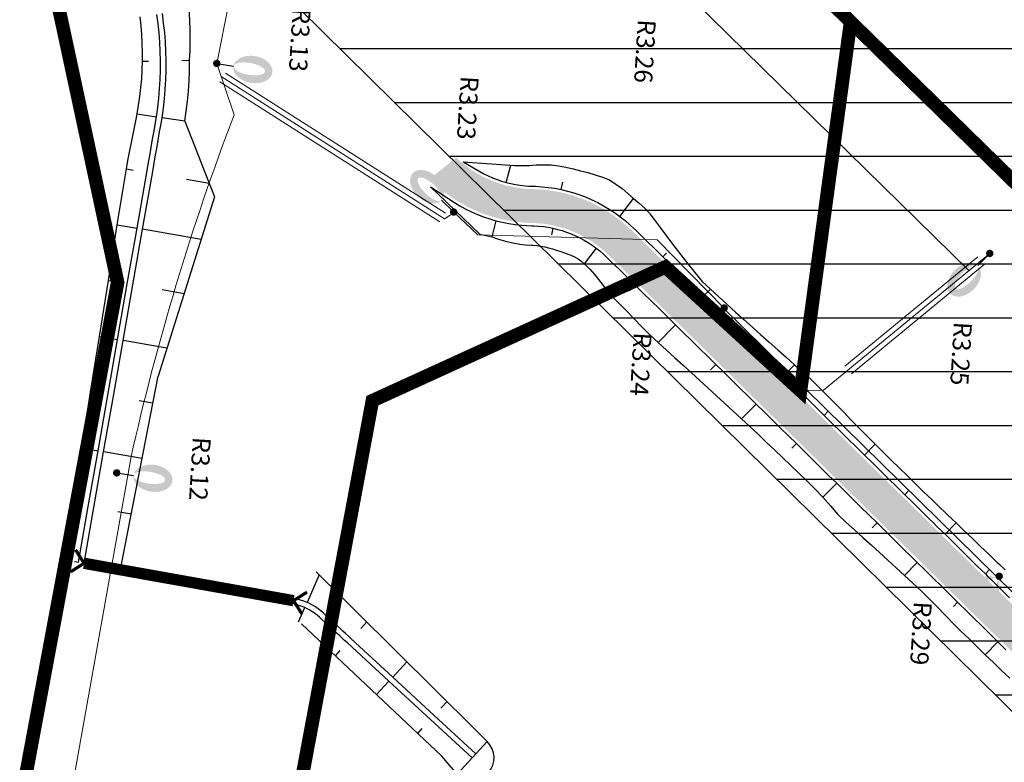
# Model space of a CAD drawing. Units: metres. Extents: x 548234 to 555000, y 6584162 to 6590000.
# Drawn here: x 551953 to 552040, y 6585798 to 6585864 of the extents above; entities that cross this region are included whole.
import ezdxf
from ezdxf.enums import TextEntityAlignment as Align

# ---------------------------------------------------------------- set-up
doc = ezdxf.new("R2010")
doc.units = ezdxf.units.M
doc.linetypes.add('TRUUP', pattern=[3.5, 2.5, -1])
doc.layers.add('-AK_KANAL_PERSP', color=7, linetype='Kanal3', true_color=0x8ebd00)
for name, color, linetype in [('K-kergliiklus-plan', 51, 'Continuous'), ('k-kinnistu piir', 27, 'Continuous'), ('K-raudteevöönd', 44, 'Continuous'), ('k-xref väo-jüri', 251, 'Continuous'), ('Krundipiirid$0$KRUNDIPIIRID', 37, 'Continuous')]:
    doc.layers.add(name, color=color, linetype=linetype)
for name, color, linetype, lineweight in [('Vao-Juri_VALGUS_1$0$VALG_KBL_TORU_B50', 8, 'Vao-Juri_VALGUS_1$0$VALG_KBL_P1', 13), ('Vao-Juri_VALGUS_1$0$VALG_KBL_TORU_B50x2', 94, 'Vao-Juri_VALGUS_1$0$VALG_KBL_P2', 13), ('Vao-Juri_VALGUS_1$0$VALG_MAST_10m_1x150', 8, 'Continuous', 30), ('Vao-Juri_VALGUS_1$0$VALG_MAST_6m_1x50', 230, 'Continuous', 30), ('Vao-Juri_VALGUS_1$0$VALG_TORU_A110', 8, 'Continuous', 13), ('Vao-Juri_VALGUS_1$0$VALG_TXT', 8, 'Continuous', 13)]:
    doc.layers.add(name, color=color, linetype=linetype, lineweight=lineweight)
doc.styles.add('Vao-Juri_VALGUS_1$0$MASTI_NR', font='arial.ttf', dxfattribs={"height": 1.6})
doc.linetypes.add('Kanal3', pattern='A,3.4,-0.4,["K3",Standard,S=0.5,R=0,X=-0.1,Y=-0.25],-1.2', length=5)
doc.linetypes.add('Vao-Juri_VALGUS_1$0$VALG_KBL_P1', pattern='A,10,-0.75,[4,dgnlstyle-asend_el.shx,S=0.010952,R=0,X=0,Y=0],-0.75', length=11.5)
doc.linetypes.add('Vao-Juri_VALGUS_1$0$VALG_KBL_P2', pattern='A,10,-1.3,[10,dgnlstyle-asend_el.shx,S=0.016667,R=0,X=0,Y=0],-1.3', length=12.6)

# ---------------------------------------------------------------- blocks, each defined once
blk = doc.blocks.new('_scheme')
at = {"layer": 'K-kergliiklus-plan', "ltscale": 0.05}
h = blk.add_hatch(color=41, dxfattribs=at)
edge = h.paths.add_edge_path()
edge.add_line((552006.95, 6585845.072), (552075.268, 6585777.937))
edge.add_arc((551969.08, 6585669.879), 151.5, -17.05476, 45.50019, ccw=False)
edge.add_line((552113.918, 6585625.446), (552109.942, 6585612.486))
edge.add_arc((552112.81, 6585611.606), 3, 162.94524, 252.94524)
edge.add_line((552111.93, 6585608.738), (552115.754, 6585607.565))
edge.add_line((552115.754, 6585607.565), (552115.559, 6585606.928))
edge.add_line((552115.559, 6585606.928), (552115.168, 6585605.653))
edge.add_line((552115.168, 6585605.653), (552111.344, 6585606.826))
edge.add_arc((552110.464, 6585603.958), 3, 72.94524, 162.94524)
edge.add_line((552107.596, 6585604.837), (552050.651, 6585419.214))
edge.add_arc((552053.997, 6585418.187), 3.5, 162.94524, 254.27721)
edge.add_line((552053.048, 6585414.818), (552056.851, 6585413.748))
edge.add_line((552056.851, 6585413.748), (552056.073, 6585410.851))
edge.add_line((552056.073, 6585410.851), (552052.236, 6585411.93))
edge.add_arc((552053.997, 6585418.187), 6.5, 162.94524, 254.27721, ccw=False)
edge.add_line((552047.783, 6585420.094), (552111.05, 6585626.326))
edge.add_arc((551969.08, 6585669.879), 148.5, 342.94524, 405.50019)
edge.add_line((552073.165, 6585775.797), (552004.847, 6585842.932))
edge.add_arc((551997.838, 6585835.799), 10, 45.50019, 88.92806)
edge.add_arc((551998.268, 6585858.795), 13, 225.66663, 268.92806, ccw=False)
edge.add_line((551989.184, 6585849.497), (551988.982, 6585849.694))
edge.add_line((551988.982, 6585849.694), (551991.344, 6585851.581))
edge.add_arc((551998.268, 6585858.795), 10, 226.17402, 268.92806)
edge.add_arc((551997.838, 6585835.799), 13, 45.50019, 88.92806, ccw=False)
at = {"layer": 'k-xref väo-jüri', "ltscale": 0.1}
h = blk.add_hatch(dxfattribs=at)
h.set_pattern_fill('AR-SAND', color=251, scale=0.2, style=0)
h.set_pattern_definition([(37.5, (0, 0), (-0.012598671622, 0.385364753803), [0, -0.304, 0, -0.34, 0, -0.325]), (7.5, (0, 0), (0.353955341054, 0.564429213046), [0, -0.164, 0, -0.274, 0, -0.105]), (327.5, (-0.246, 0), (0.62282837235, 0.001131810707), [0, -0.1, 0, -0.36, 0, -0.47]), (317.5, (-0.246, 0), (0.601225320914, 0.175535112987), [0, -0.05, 0, -0.236, 0, -0.27])])
edge = h.paths.add_edge_path()
edge.add_line((551989.754, 6585945.182), (552088.288, 6585849.453))
edge.add_arc((552097.695, 6585859.136), 13.5, 225.82741, 244.30521)
edge.add_line((552091.841, 6585846.971), (552095.255, 6585845.329))
edge.add_arc((552088.101, 6585830.46), 16.5, 45.70037, 64.30521, ccw=False)
edge.add_line((552099.625, 6585842.269), (552105.542, 6585836.495))
edge.add_line((552105.542, 6585836.495), (552103.446, 6585834.348))
edge.add_line((552103.446, 6585834.348), (552097.53, 6585840.122))
edge.add_arc((552088.101, 6585830.46), 13.5, 45.70037, 64.30521)
edge.add_line((552093.954, 6585842.625), (552090.541, 6585844.268))
edge.add_arc((552097.695, 6585859.136), 16.5, 225.82741, 244.30521, ccw=False)
edge.add_line((552086.197, 6585847.302), (551987.663, 6585943.03))
edge.add_line((551987.663, 6585943.03), (551989.754, 6585945.182))
blk = doc.blocks.new('Vao-Juri_VALGUS_1$0$V_2')
at = {"layer": 'Vao-Juri_VALGUS_1$0$VALG_MAST_10m_1x150'}
h = blk.add_hatch(color=256, dxfattribs=at)
edge = h.paths.add_edge_path()
edge.add_ellipse((0, 3.243), major_axis=(0, 1.743), ratio=0.686821, start_angle=0, end_angle=360)
edge = h.paths.add_edge_path(flags=16)
edge.add_ellipse((0, 2.914), major_axis=(0, -1.414), ratio=0.373664, start_angle=0, end_angle=360)
h = blk.add_hatch(color=256, dxfattribs=at)
edge = h.paths.add_edge_path()
edge.add_arc((0, 0), 0.33, 0, 360)
blk.add_line((0, 0), (0, 1.5), dxfattribs=at)
blk = doc.blocks.new('Vao-Juri_VALGUS_1$0$Vv')
at = {"layer": 'Vao-Juri_VALGUS_1$0$VALG_MAST_6m_1x50'}
h = blk.add_hatch(color=256, dxfattribs=at)
edge = h.paths.add_edge_path()
edge.add_ellipse((0, 2.073), major_axis=(0, 1.743), ratio=0.686821, start_angle=0, end_angle=360)
edge = h.paths.add_edge_path(flags=16)
edge.add_ellipse((0, 1.744), major_axis=(0, -1.414), ratio=0.373664, start_angle=0, end_angle=360)
h = blk.add_hatch(color=256, dxfattribs=at)
edge = h.paths.add_edge_path()
edge.add_arc((0, 0), 0.33, 0, 360)
blk = doc.blocks.new('Vao-Juri_VALGUS_1$0$V_1')
at = {"layer": 'Vao-Juri_VALGUS_1$0$VALG_MAST_10m_1x150'}
h = blk.add_hatch(color=256, dxfattribs=at)
edge = h.paths.add_edge_path()
edge.add_ellipse((0, 3.243), major_axis=(0, 1.743), ratio=0.686821, start_angle=0, end_angle=360)
edge = h.paths.add_edge_path(flags=16)
edge.add_ellipse((0, 2.914), major_axis=(0, -1.414), ratio=0.373664, start_angle=0, end_angle=360)
h = blk.add_hatch(color=256, dxfattribs=at)
edge = h.paths.add_edge_path()
edge.add_arc((0, 0), 0.33, 0, 360)
blk.add_line((0, 0), (0, 1.5), dxfattribs=at)
blk = doc.blocks.new('Vao-Juri_VALGUS_1')
at = {"layer": 'Vao-Juri_VALGUS_1$0$VALG_KBL_TORU_B50', "color": 192, "flags": 128}
for points in [[(552036.692, 6585841.581), (552010.807, 6585867.015), (552010.786, 6585868.004)], [(551971.683, 6585855.356), (551970.153, 6585859.904), (551971.26, 6585865.385)], [(551970.542, 6585858.747), (551990.309, 6585846.172), (551991.156, 6585846.725)], [(551991.112, 6585846.766), (551993.254, 6585844.757), (552009.126, 6585844.314), (552015.044, 6585838.276)], [(552038.543, 6585843.103), (552023.843, 6585831.008), (552022.401, 6585830.987)], [(552022.312, 6585831.075), (552075.816, 6585778.496), (552076.336, 6585777.983), (552077.054, 6585777.266), (552077.768, 6585776.544), (552078.477, 6585775.817), (552079.18, 6585775.085), (552079.879, 6585774.349), (552080.573, 6585773.608), (552081.262, 6585772.862), (552081.946, 6585772.112), (552082.625, 6585771.357), (552083.299, 6585770.598), (552083.968, 6585769.834), (552084.632, 6585769.066), (552085.291, 6585768.294), (552085.944, 6585767.517), (552086.593, 6585766.735), (552087.236, 6585765.95), (552087.874, 6585765.16), (552088.506, 6585764.366), (552089.133, 6585763.568), (552089.755, 6585762.765), (552090.372, 6585761.959), (552090.983, 6585761.148), (552091.589, 6585760.333), (552092.189, 6585759.515), (552092.784, 6585758.692), (552093.373, 6585757.865), (552093.957, 6585757.035), (552094.535, 6585756.2), (552095.108, 6585755.362), (552095.675, 6585754.52), (552096.237, 6585753.674), (552096.792, 6585752.824), (552097.343, 6585751.971), (552097.887, 6585751.114), (552098.426, 6585750.254), (552098.959, 6585749.39), (552099.486, 6585748.522), (552100.007, 6585747.651), (552100.523, 6585746.776), (552101.032, 6585745.898), (552101.536, 6585745.017), (552102.034, 6585744.132), (552102.526, 6585743.244), (552103.013, 6585742.353), (552103.493, 6585741.459), (552103.967, 6585740.561), (552104.435, 6585739.66), (552104.897, 6585738.756), (552105.353, 6585737.849), (552105.804, 6585736.939), (552106.248, 6585736.026), (552106.686, 6585735.11), (552107.117, 6585734.192), (552107.543, 6585733.27), (552107.963, 6585732.345), (552108.376, 6585731.418), (552108.783, 6585730.488), (552109.184, 6585729.555), (552109.579, 6585728.62), (552109.967, 6585727.682), (552110.349, 6585726.742), (552110.725, 6585725.799), (552111.095, 6585724.853), (552111.458, 6585723.905), (552111.815, 6585722.955), (552112.166, 6585722.002), (552112.51, 6585721.047), (552112.848, 6585720.09), (552113.18, 6585719.13), (552113.505, 6585718.168), (552113.824, 6585717.204), (552114.136, 6585716.238), (552114.442, 6585715.27), (552114.741, 6585714.3), (552115.034, 6585713.328), (552115.321, 6585712.354), (552115.6, 6585711.378), (552115.874, 6585710.401), (552116.141, 6585709.421), (552116.401, 6585708.44), (552116.655, 6585707.457), (552116.902, 6585706.472), (552117.143, 6585705.486), (552117.377, 6585704.498), (552117.604, 6585703.509), (552117.825, 6585702.518), (552118.04, 6585701.525), (552118.247, 6585700.532), (552118.448, 6585699.536), (552118.643, 6585698.54), (552118.83, 6585697.542), (552119.011, 6585696.543), (552119.186, 6585695.544), (552119.234, 6585695.263), (552119.354, 6585694.542), (552119.515, 6585693.54), (552119.669, 6585692.536), (552119.817, 6585691.532), (552119.958, 6585690.526), (552120.092, 6585689.52), (552120.22, 6585688.513), (552120.341, 6585687.505), (552120.455, 6585686.496), (552120.562, 6585685.487), (552120.663, 6585684.476), (552120.757, 6585683.465), (552120.844, 6585682.454), (552120.924, 6585681.442), (552120.998, 6585680.429), (552121.065, 6585679.416), (552121.125, 6585678.403), (552121.179, 6585677.389), (552121.225, 6585676.375), (552121.265, 6585675.361), (552121.299, 6585674.346), (552121.325, 6585673.331), (552121.345, 6585672.316), (552121.357, 6585671.301), (552121.364, 6585670.286), (552121.363, 6585669.27), (552121.355, 6585668.255), (552121.341, 6585667.24), (552121.32, 6585666.225), (552121.292, 6585665.21), (552121.258, 6585664.196), (552121.217, 6585663.181), (552121.169, 6585662.167), (552121.114, 6585661.153), (552121.052, 6585660.14), (552120.984, 6585659.127), (552120.909, 6585658.115), (552120.827, 6585657.103), (552120.739, 6585656.091), (552120.643, 6585655.081), (552120.541, 6585654.071), (552120.433, 6585653.061), (552120.317, 6585652.053), (552120.195, 6585651.045), (552120.066, 6585650.038), (552119.93, 6585649.032), (552119.788, 6585648.026), (552119.639, 6585647.022), (552119.483, 6585646.019), (552119.321, 6585645.017), (552119.152, 6585644.016), (552118.976, 6585643.016), (552118.794, 6585642.017), (552118.605, 6585641.02), (552118.409, 6585640.024), (552118.206, 6585639.029), (552117.997, 6585638.035), (552117.782, 6585637.043), (552117.56, 6585636.052), (552117.331, 6585635.063), (552117.095, 6585634.076), (552116.853, 6585633.09), (552116.605, 6585632.106), (552116.35, 6585631.123), (552116.088, 6585630.142), (552115.82, 6585629.163), (552115.545, 6585628.185), (552115.264, 6585627.21), (552114.976, 6585626.236), (552114.682, 6585625.266), (552114.667, 6585625.216), (552051.626, 6585419.719), (552050.219, 6585411.689), (552053.706, 6585410.473)]]:
    blk.add_lwpolyline(points, dxfattribs=at)
blk.add_lwpolyline([(551919.974, 6585605.337, 0.018974), (551928.182, 6585636.158), (551928.182, 6585636.158, 0.017526), (551934.128, 6585667.488), (551934.13, 6585667.5, -0.00103), (551939.761, 6585698.813), (551939.76, 6585698.805, -0.007942), (551945.515, 6585730.544), (551945.514, 6585730.539, 0.000702), (551951.316, 6585761.975), (551951.315, 6585761.972, -0.001065), (551956.952, 6585793.539), (551956.951, 6585793.537), (551962.542, 6585824.975), (551962.546, 6585824.997, -0.036378), (551971.683, 6585855.356)], format="xyb", dxfattribs=at)
at = {"layer": 'Vao-Juri_VALGUS_1$0$VALG_KBL_TORU_B50'}
blk.add_point((552015.044, 6585838.276), dxfattribs=at)
at = {"layer": 'Vao-Juri_VALGUS_1$0$VALG_KBL_TORU_B50x2', "flags": 128}
blk.add_lwpolyline([(552014.987, 6585838.258), (552022.312, 6585831.075)], dxfattribs=at)
at = {"layer": 'Vao-Juri_VALGUS_1$0$VALG_TORU_A110'}
for p, q in [((551970.91, 6585859.046), (551990.375, 6585846.664)), ((551970.427, 6585858.287), (551989.892, 6585845.904)), ((552037.479, 6585842.81), (552025.729, 6585833.142)), ((552038.051, 6585842.115), (552026.301, 6585832.447))]:
    blk.add_line(p, q, dxfattribs=at)
at = {"layer": 'Vao-Juri_VALGUS_1$0$VALG_MAST_10m_1x150'}
for name, p, rotation in [('Vao-Juri_VALGUS_1$0$V_1', (551970.153, 6585859.904), 260.5444706782944), ('Vao-Juri_VALGUS_1$0$V_2', (551991.112, 6585846.766), 46.33285684282475), ('Vao-Juri_VALGUS_1$0$V_2', (552038.543, 6585843.103), 135.7762240979085), ('Vao-Juri_VALGUS_1$0$V_1', (551961.3, 6585823.699), 261.506067521124)]:
    blk.add_blockref(name, p, dxfattribs=dict(at, rotation=rotation))
at = {"layer": 'Vao-Juri_VALGUS_1$0$VALG_MAST_6m_1x50'}
for p, rotation in [((552015.044, 6585838.276), 135.5001880436778), ((552039.377, 6585814.556), 135.5001881267471)]:
    blk.add_blockref('Vao-Juri_VALGUS_1$0$Vv', p, dxfattribs=dict(at, rotation=rotation))
at = {"layer": 'Vao-Juri_VALGUS_1$0$VALG_TXT', "style": 'Vao-Juri_VALGUS_1$0$MASTI_NR'}
for s, p in [('R3.13', (551977.498, 6585861.974)), ('R3.26', (552008.038, 6585860.979)), ('R3.23', (551992.368, 6585855.972)), ('R3.25', (552036.011, 6585834.233)), ('R3.24', (552007.673, 6585833.296)), ('R3.12', (551968.667, 6585824.048)), ('R3.29', (552032.46, 6585809.499))]:
    blk.add_text(s, height=1.6, rotation=266.56958, dxfattribs=at).set_placement(p, align=Align.MIDDLE_CENTER)
blk = doc.blocks.new('A$C4F303AB7')
at = {"layer": 'k-xref väo-jüri'}
for p, q in [((662.184, 1698.069), (662.716, 1698.075)), ((666.358, 1698.114), (665.665, 1698.106)), ((661.711, 1693.415), (663.42, 1693.147)), ((665.927, 1692.752), (663.914, 1693.069)), ((660.757, 1688.541), (661.359, 1688.436)), ((694.362, 1687.336), (694.768, 1688.86)), ((668.086, 1687.258), (666.086, 1687.608)), ((699.227, 1686.715), (699.368, 1687.372)), ((704.424, 1684.338), (705.616, 1685.917)), ((659.955, 1683.606), (661.7, 1683.3)), ((667.375, 1682.306), (662.192, 1683.214)), ((693.46, 1683.954), (693.082, 1682.536)), ((698.491, 1683.293), (698.368, 1682.719)), ((702.316, 1681.544), (701.266, 1680.153)), ((708.228, 1680.757), (708.554, 1681.088)), ((659.166, 1678.668), (659.723, 1678.57)), ((705.775, 1678.261), (705.269, 1677.746)), ((711.795, 1677.253), (712.431, 1677.9)), ((665.861, 1677.495), (663.924, 1677.834)), ((709.341, 1674.756), (707.81, 1673.197)), ((658.377, 1673.73), (659.975, 1673.45)), ((715.361, 1673.748), (715.622, 1674.013)), ((664.347, 1672.684), (660.467, 1673.364)), ((712.908, 1671.252), (712.442, 1670.777)), ((718.927, 1670.243), (719.884, 1671.218)), ((657.588, 1668.792), (658.096, 1668.703)), ((663.102, 1667.826), (661.889, 1668.039)), ((716.474, 1667.747), (715.186, 1666.437)), ((722.493, 1666.739), (722.828, 1667.079)), ((720.04, 1664.243), (719.635, 1663.83)), ((726.06, 1663.234), (727.006, 1664.197)), ((656.828, 1663.849), (658.249, 1663.6)), ((662.144, 1662.918), (658.742, 1663.514)), ((723.606, 1660.738), (722.39, 1659.5)), ((729.626, 1659.73), (729.941, 1660.051)), ((655.862, 1658.942), (656.597, 1658.813)), ((661.185, 1658.01), (660.012, 1658.215)), ((727.173, 1657.233), (726.754, 1656.807)), ((733.192, 1656.225), (734.175, 1657.226)), ((656.175, 1653.811), (656.524, 1653.75)), ((730.739, 1653.729), (729.615, 1652.585)), ((677.812, 1652.631), (676.743, 1650.199)), ((736.758, 1652.721), (737.102, 1653.07)), ((734.305, 1650.224), (733.933, 1649.846)), ((675.993, 1648.492), (676.542, 1649.741)), ((682.019, 1648.471), (681.49, 1647.896)), ((737.871, 1646.72), (736.752, 1645.581)), ((679.259, 1645.475), (679.688, 1645.941)), ((685.577, 1644.953), (684.327, 1643.596)), ((682.9, 1642.048), (683.988, 1643.229)), ((689.134, 1641.435), (688.592, 1640.846)), ((686.541, 1638.621), (686.94, 1639.053)), ((690.027, 1635.026), (692.668, 1637.891))]:
    blk.add_line(p, q, dxfattribs=at)
at = {"layer": 'k-xref väo-jüri', "flags": 128}
for points in [[(657.017, 1653.664), (657.879, 1658.589), (658.742, 1663.514), (659.605, 1668.439), (660.467, 1673.364), (661.33, 1678.289), (662.192, 1683.214), (663.055, 1688.139), (663.184, 1688.874), (663.313, 1689.61), (663.442, 1690.345), (663.57, 1691.081), (663.699, 1691.816), (663.828, 1692.552), (663.914, 1693.069), (664.033, 1693.901), (664.129, 1694.735), (664.201, 1695.572), (664.251, 1696.411), (664.277, 1697.251), (664.28, 1698.091), (664.259, 1698.931), (664.215, 1699.77), (664.148, 1700.608), (664.057, 1701.443), (663.944, 1702.276)], [(656.524, 1653.75), (657.387, 1658.675), (658.249, 1663.6), (659.112, 1668.525), (659.975, 1673.45), (660.837, 1678.375), (661.7, 1683.3), (662.563, 1688.225), (662.691, 1688.96), (662.82, 1689.696), (662.949, 1690.431), (663.078, 1691.167), (663.207, 1691.902), (663.335, 1692.638), (663.42, 1693.147), (663.537, 1693.965), (663.631, 1694.786), (663.703, 1695.609), (663.751, 1696.434), (663.777, 1697.26), (663.78, 1698.086), (663.759, 1698.912), (663.716, 1699.737), (663.65, 1700.561), (663.561, 1701.383), (663.449, 1702.201)], [(656.828, 1663.849), (657.588, 1668.792), (658.377, 1673.73), (659.166, 1678.668), (659.955, 1683.606), (660.757, 1688.541), (660.901, 1689.274), (661.044, 1690.007), (661.188, 1690.74), (661.332, 1691.473), (661.475, 1692.206), (661.619, 1692.938), (661.711, 1693.415), (661.844, 1694.183), (661.955, 1694.955), (662.045, 1695.73), (662.113, 1696.507), (662.159, 1697.287), (662.184, 1698.069), (662.187, 1698.852), (662.167, 1699.635), (662.126, 1700.417), (662.063, 1701.199), (661.978, 1701.98)], [(665.927, 1692.752), (666.061, 1693.639), (666.17, 1694.53), (666.254, 1695.423), (666.313, 1696.319), (666.348, 1697.216), (666.358, 1698.114), (666.398, 1699.014), (666.414, 1699.916), (666.405, 1700.821), (666.37, 1701.726), (666.31, 1702.632), (666.224, 1703.538), (666.041, 1704.428), (665.833, 1705.312), (665.6, 1706.189), (665.344, 1707.06), (665.064, 1707.922), (664.759, 1708.777)], [(665.927, 1692.752), (668.556, 1686.059), (663.567, 1670.206)], [(690.565, 1689.18), (695.128, 1688.844), (695.486, 1688.845), (695.837, 1688.838), (696.186, 1688.846), (696.456, 1688.854), (696.725, 1688.871), (697.014, 1688.892), (697.676, 1688.908), (698.34, 1688.895), (698.997, 1688.804), (699.65, 1688.685), (700.299, 1688.547), (700.943, 1688.381), (701.588, 1688.211), (702.227, 1688.013), (702.87, 1687.81), (703.505, 1687.578), (704.069, 1687.205), (704.613, 1686.808), (705.126, 1686.373), (705.616, 1685.917), (706.138, 1685.51), (706.642, 1685.08), (707.035, 1684.63), (707.076, 1684.578), (707.377, 1684.171), (707.983, 1683.361), (708.59, 1682.552), (709.205, 1681.751), (709.823, 1680.953), (710.443, 1680.157), (711.068, 1679.367), (711.701, 1678.584), (712.431, 1677.9), (713.171, 1677.226), (713.912, 1676.554), (714.654, 1675.882), (715.398, 1675.213), (716.143, 1674.544), (716.889, 1673.876), (717.636, 1673.209), (718.384, 1672.545), (719.134, 1671.88), (719.884, 1671.218), (720.635, 1670.555), (721.388, 1669.895), (722.092, 1669.184), (722.794, 1668.471), (723.497, 1667.76), (724.212, 1667.061), (724.889, 1666.323), (725.59, 1665.61), (726.297, 1664.903), (727.006, 1664.197), (727.716, 1663.493), (728.427, 1662.79), (729.141, 1662.09), (729.856, 1661.39), (730.572, 1660.693), (731.29, 1659.996), (732.009, 1659.302), (732.73, 1658.609), (733.127, 1658.228), (733.453, 1657.917), (734.175, 1657.226), (734.898, 1656.534), (735.62, 1655.843), (736.343, 1655.151), (737.066, 1654.46), (737.788, 1653.769), (737.961, 1653.602), (738.51, 1653.077)], [(690.566, 1689.179), (692.017, 1688.303), (692.389, 1688.1), (692.769, 1687.913), (693.158, 1687.743), (693.553, 1687.59), (693.955, 1687.454), (694.362, 1687.336), (694.774, 1687.236), (695.189, 1687.153), (695.608, 1687.089), (696.03, 1687.043), (696.36, 1687.02), (696.69, 1687.009), (696.943, 1687.001), (697.518, 1686.967), (698.091, 1686.908), (698.661, 1686.824), (699.227, 1686.715), (699.787, 1686.582), (700.341, 1686.425), (700.888, 1686.243), (701.426, 1686.038), (701.955, 1685.81), (702.474, 1685.559), (702.981, 1685.286), (703.475, 1684.991), (703.957, 1684.675), (704.424, 1684.338), (704.876, 1683.981), (705.313, 1683.605), (705.691, 1683.25), (705.732, 1683.21), (706.089, 1682.86), (706.802, 1682.159), (707.515, 1681.458), (708.228, 1680.757), (708.942, 1680.056), (709.655, 1679.355), (710.368, 1678.654), (711.081, 1677.953), (711.795, 1677.253), (712.508, 1676.552), (713.221, 1675.851), (713.934, 1675.15), (714.648, 1674.449), (715.361, 1673.748), (716.074, 1673.047), (716.787, 1672.346), (717.501, 1671.645), (718.214, 1670.944), (718.927, 1670.243), (719.64, 1669.543), (720.354, 1668.842), (721.067, 1668.141), (721.78, 1667.44), (722.493, 1666.739), (723.207, 1666.038), (723.92, 1665.337), (724.633, 1664.636), (725.346, 1663.935), (726.06, 1663.234), (726.773, 1662.533), (727.486, 1661.833), (728.199, 1661.132), (728.913, 1660.431), (729.626, 1659.73), (730.339, 1659.029), (731.052, 1658.328), (731.766, 1657.627), (732.158, 1657.242), (732.479, 1656.926), (733.192, 1656.225), (733.905, 1655.524), (734.619, 1654.823), (735.332, 1654.123), (736.045, 1653.422), (736.758, 1652.721), (736.93, 1652.553), (737.472, 1652.02), (738.185, 1651.319), (738.898, 1650.618)], [(687.675, 1686.965), (689.78, 1685.566), (690.273, 1685.268), (690.779, 1684.992), (691.296, 1684.738), (691.824, 1684.507), (692.361, 1684.299), (692.907, 1684.115), (693.46, 1683.954), (694.02, 1683.818), (694.585, 1683.706), (695.154, 1683.619), (695.727, 1683.557), (696.175, 1683.525), (696.624, 1683.509), (696.811, 1683.504), (697.234, 1683.479), (697.656, 1683.435), (698.075, 1683.373), (698.491, 1683.293), (698.904, 1683.195), (699.312, 1683.08), (699.714, 1682.946), (700.11, 1682.795), (700.499, 1682.627), (700.881, 1682.443), (701.254, 1682.242), (701.618, 1682.025), (701.972, 1681.792), (702.316, 1681.544), (702.649, 1681.281), (702.97, 1681.005), (703.248, 1680.744), (703.279, 1680.714), (703.635, 1680.363), (704.349, 1679.662), (705.062, 1678.962), (705.775, 1678.261), (706.488, 1677.56), (707.202, 1676.859), (707.915, 1676.158), (708.628, 1675.457), (709.341, 1674.756), (710.055, 1674.055), (710.768, 1673.354), (711.481, 1672.653), (712.194, 1671.952), (712.908, 1671.252), (713.621, 1670.551), (714.334, 1669.85), (715.047, 1669.149), (715.761, 1668.448), (716.474, 1667.747), (717.187, 1667.046), (717.9, 1666.345), (718.614, 1665.644), (719.327, 1664.943), (720.04, 1664.243), (720.753, 1663.542), (721.467, 1662.841), (722.18, 1662.14), (722.893, 1661.439), (723.606, 1660.738), (724.32, 1660.037), (725.033, 1659.336), (725.746, 1658.635), (726.459, 1657.934), (727.173, 1657.233), (727.886, 1656.533), (728.599, 1655.832), (729.312, 1655.131), (729.705, 1654.745), (730.026, 1654.43), (730.739, 1653.729), (731.452, 1653.028), (732.165, 1652.327), (732.879, 1651.626), (733.592, 1650.925), (734.305, 1650.224), (734.476, 1650.056), (735.018, 1649.523), (735.732, 1648.823), (736.445, 1648.122), (737.158, 1647.421), (737.871, 1646.72), (738.585, 1646.019)], [(687.675, 1686.965), (692.023, 1682.776), (693.082, 1682.536), (693.692, 1682.332), (694.313, 1682.155), (694.944, 1682.013), (695.583, 1681.898), (696.086, 1681.839), (696.592, 1681.797), (696.746, 1681.789), (697.094, 1681.759), (697.44, 1681.714), (697.783, 1681.65), (698.121, 1681.571), (698.455, 1681.473), (698.783, 1681.362), (699.115, 1681.264), (699.443, 1681.152), (699.772, 1681.037), (700.097, 1680.909), (700.411, 1680.756), (700.72, 1680.59), (700.998, 1680.377), (701.266, 1680.153), (701.521, 1679.915), (701.764, 1679.667), (701.97, 1679.432), (701.994, 1679.406), (702.31, 1679.014), (702.942, 1678.231), (703.572, 1677.445), (704.257, 1676.716), (704.964, 1676.008), (705.669, 1675.299), (706.372, 1674.588), (707.075, 1673.876), (707.81, 1673.197), (708.545, 1672.519), (709.284, 1671.844), (710.027, 1671.173), (710.769, 1670.502), (711.51, 1669.829), (712.248, 1669.153), (712.985, 1668.477), (713.721, 1667.799), (714.454, 1667.118), (715.186, 1666.437), (715.917, 1665.754), (716.646, 1665.069), (717.374, 1664.382), (718.1, 1663.695), (718.823, 1663.004), (719.547, 1662.314), (720.269, 1661.622), (720.989, 1660.928), (721.707, 1660.232), (722.39, 1659.5), (723.043, 1658.738), (723.697, 1657.976), (724.427, 1657.293), (725.174, 1656.626), (725.917, 1655.956), (726.659, 1655.284), (727.4, 1654.612), (728.139, 1653.937), (728.545, 1653.565), (728.877, 1653.261), (729.615, 1652.585), (730.351, 1651.907), (731.077, 1651.22), (731.781, 1650.51), (732.485, 1649.799), (733.189, 1649.089), (733.358, 1648.918), (733.893, 1648.379), (734.603, 1647.674), (735.319, 1646.976), (736.035, 1646.278), (736.752, 1645.581), (737.471, 1644.886), (738.19, 1644.191), (738.91, 1643.497)], [(660.226, 1653.101), (663.567, 1670.206)], [(655.479, 1657.002), (656.828, 1663.849)], [(677.544, 1652.896), (691.658, 1638.939), (692.668, 1637.891)], [(691.341, 1636.452), (687.665, 1639.84), (683.988, 1643.229), (680.311, 1646.617), (680.065, 1646.844), (679.818, 1647.071), (679.572, 1647.298), (679.326, 1647.525), (679.079, 1647.752), (678.833, 1647.979), (678.587, 1648.206), (678.34, 1648.433), (678.094, 1648.66), (677.848, 1648.887), (677.646, 1649.063), (677.434, 1649.227), (677.213, 1649.379), (676.985, 1649.519), (676.748, 1649.645), (676.542, 1649.741), (676.284, 1649.846), (676.021, 1649.935), (675.753, 1650.009), (675.482, 1650.066)], [(691.68, 1636.82), (688.004, 1640.208), (684.327, 1643.596), (680.65, 1646.985), (680.404, 1647.212), (680.157, 1647.439), (679.911, 1647.666), (679.665, 1647.893), (679.418, 1648.12), (679.172, 1648.347), (678.926, 1648.574), (678.679, 1648.801), (678.433, 1649.028), (678.187, 1649.255), (677.963, 1649.449), (677.729, 1649.631), (677.485, 1649.799), (677.233, 1649.953), (676.971, 1650.092), (676.743, 1650.199), (676.459, 1650.315), (676.168, 1650.413), (675.872, 1650.494), (675.571, 1650.558)], [(690.027, 1635.026), (688.68, 1636.607), (676.254, 1648.304)]]:
    blk.add_lwpolyline(points, dxfattribs=at)
at = {"layer": 'k-xref väo-jüri'}
blk.add_arc((691.348, 1636.459), 1.948, 227.33714, 47.33714, dxfattribs=at)
blk = doc.blocks.new('TORVAL')
at = {"color": 0, "const_width": 0.28}
blk.add_lwpolyline([(-1, -1), (0, 0), (-1, 1)], dxfattribs=at)

msp = doc.modelspace()

# ---------------------------------------------------------------- hatches: boundary and pattern name
at = {"layer": 'K-raudteevöönd'}
h = msp.add_hatch(dxfattribs=at)
h.set_pattern_fill('ANSI31', color=256, scale=1.5, angle=135, style=0)
h.paths.add_polyline_path([(552146.717, 6585837.599), (552142.747, 6585848.189), (552136.832, 6585867.866), (552132.236, 6585884.616), (552126.045, 6585906.351), (552121.031, 6585926.221), (552116.919, 6585946.857), (552113.547, 6585968.761), (552109.546, 6585993.675), (552105.182, 6586036.31), (552102.692, 6586114.016), (552103.531, 6586151.671), (552106.532, 6586192.721), (552108.319, 6586209.63), (552112.488, 6586243.861), (552126.797, 6586344.269), (552140.558, 6586452.564), (552146.352, 6586499.502), (552167.911, 6586655.202), (552196.242, 6586865.134), (552226.109, 6587090.104), (552259.115, 6587342.306), (552278.271, 6587481.369), (552293.046, 6587587.791), (552300.003, 6587653.011), (552300.196, 6587660.082), (552300.29, 6587670.316), (552300.27, 6587679.632), (552300.25, 6587689.657), (552300.162, 6587701.063), (552300.032, 6587714.445), (552299.945, 6587725.697), (552298.642, 6587771.496), (552291.747, 6587839.324), (552260.401, 6587803.21), (552231.006, 6587776.944), (552221.903, 6587770.446), (552187.675, 6587745.546), (552167.298, 6587735.054), (552156.453, 6587730.743), (552119.796, 6587717.144), (552082.997, 6587705.932), (552071.999, 6587703.324), (552055.866, 6587701.332), (552048.915, 6587700.943), (552033.019, 6587698.734), (552002.653, 6587698.76), (551982.382, 6587699.614), (551952.776, 6587703.139), (551919.706, 6587710.328), (551884.679, 6587721.565), (551856.502, 6587732.691), (551760.956, 6587774.498), (551735.885, 6587785.519), (551704.774, 6587798.934), (551679.042, 6587809.481), (551625.064, 6587827.04), (551591.503, 6587834.698), (551558.925, 6587840.256), (551543.783, 6587841.943), (551528.64, 6587843.63), (551502.141, 6587845.747), (551387.263, 6587851.964), (551346.009, 6587854.245), (551286.657, 6587857.533), (551203.71, 6587862.09), (551146.642, 6587865.204), (551099.232, 6587867.829), (551077.755, 6587869.641), (551055.982, 6587871.153), (551020.756, 6587875.502), (550984.919, 6587880.349), (550948.553, 6587887.698), (550888.369, 6587902.759), (550859.613, 6587910.681), (550826.983, 6587919.014), (550776.413, 6587930.196), (550744.83, 6587936.185), (550721.831, 6587939.933), (550702.865, 6587942.503), (550675.685, 6587944.468), (550633.16, 6587943.957), (550594.561, 6587941.732), (550576.099, 6587939.517), (550548.351, 6587934.561), (550506.277, 6587924.927), (550477.92, 6587916.167), (550426.711, 6587896.304), (550388.568, 6587878.052), (550300.589, 6587838.485), (550189.731, 6587787.507), (550114.643, 6587753.291), (550020.756, 6587710.452), (549979.244, 6587801.428), (550073.177, 6587844.289), (550148.109, 6587878.433), (550259.191, 6587929.515), (550346.472, 6587968.768), (550386.989, 6587988.156), (550445.04, 6588010.673), (550480.323, 6588021.573), (550528.389, 6588032.579), (550561.341, 6588038.463), (550585.719, 6588041.388), (550629.68, 6588043.923), (550678.695, 6588044.512), (550713.195, 6588042.017), (550736.589, 6588038.847), (550762.19, 6588034.675), (550796.527, 6588028.164), (550850.157, 6588016.306), (550885.267, 6588007.339), (550913.791, 6587999.481), (550970.607, 6587985.262), (551001.541, 6587979.011), (551033.584, 6587974.678), (551065.578, 6587970.727), (551085.005, 6587969.379), (551104.768, 6587967.676), (551151.875, 6587965.067), (551209.589, 6587961.918), (551292.555, 6587957.36), (551350.804, 6587954.132), (551396.767, 6587951.591), (551429.259, 6587949.792), (551466.135, 6587947.749), (551508.447, 6587945.562), (551538.161, 6587943.188), (551572.882, 6587939.32), (551611.051, 6587932.808), (551650.624, 6587923.777), (551682.564, 6587914.167), (551714.506, 6587903.02), (551743.539, 6587891.119), (551801.33, 6587865.986), (551894.724, 6587825.112), (551918.352, 6587815.782), (551945.661, 6587807.021), (551969.346, 6587801.872), (551990.41, 6587799.364), (552006.864, 6587798.671), (552039.225, 6587800.557), (552046.934, 6587800.988), (552054.281, 6587801.896), (552056.863, 6587802.508), (552087.804, 6587811.936), (552120.587, 6587824.097), (552125.842, 6587826.186), (552135.065, 6587830.934), (552163.437, 6587851.574), (552168.454, 6587855.156), (552189.039, 6587873.55), (552214.465, 6587902.03), (552233.848, 6587935.937), (552245.49, 6587964.697), (552246.979, 6587968.187), (552250.75, 6587981.259), (552255.757, 6588008.108), (552259.284, 6588040.655), (552258.761, 6588095.845), (552258.391, 6588174.525), (552250.349, 6588254.381), (552247.567, 6588296.963), (552246.989, 6588331.663), (552247.736, 6588360.837), (552250.611, 6588388.74), (552254.599, 6588432.929), (552263.679, 6588481.049), (552274.226, 6588519.005), (552286.37, 6588560.064), (552307.302, 6588611.812), (552317.041, 6588635.641), (552327.788, 6588657.964), (552354.635, 6588703.823), (552359.909, 6588713.95), (552364.758, 6588723.328), (552399.365, 6588777.148), (552454.027, 6588861.052), (552527.892, 6588975.878), (552585.559, 6589064.895), (552616.715, 6589113.595), (552639.222, 6589154.395), (552656.845, 6589190.756), (552663.006, 6589210.098), (552670.288, 6589232.274), (552676.026, 6589265.875), (552679.679, 6589296.806), (552680.686, 6589330.019), (552677.018, 6589373.048), (552670.339, 6589401.636), (552658.317, 6589439.178), (552653.571, 6589453.024), (552642.336, 6589476.825), (552630.567, 6589497.839), (552610.422, 6589526.84), (552579.485, 6589565.836), (552551.571, 6589600.444), (552516.444, 6589643.605), (552480.229, 6589685.902), (552444.948, 6589731.35), (552418.189, 6589772.819), (552400.883, 6589804.765), (552395.38, 6589816.507), (552385.582, 6589841.147), (552380.843, 6589854.976), (552374.351, 6589876.752), (552365.234, 6589916.098), (552359.435, 6589948.515), (552356.149, 6589985.221), (552356.22, 6589999.425), (552356.22, 6590000), (552456.22, 6590000), (552456.22, 6589999.175), (552456.171, 6589989.439), (552458.645, 6589961.805), (552463.226, 6589936.202), (552471.069, 6589902.348), (552476.097, 6589885.484), (552479.398, 6589875.853), (552487.2, 6589856.233), (552490.197, 6589849.835), (552504.291, 6589823.821), (552526.612, 6589789.23), (552557.751, 6589749.118), (552593.216, 6589707.695), (552629.269, 6589663.396), (552657.575, 6589628.304), (552690.738, 6589586.5), (552715.453, 6589550.921), (552731.284, 6589522.655), (552746.369, 6589490.696), (552753.243, 6589470.642), (552766.801, 6589428.304), (552776.042, 6589388.752), (552780.814, 6589332.761), (552779.501, 6589289.414), (552775.034, 6589251.585), (552767.612, 6589208.126), (552758.154, 6589179.322), (552749.955, 6589153.584), (552728.058, 6589108.405), (552702.705, 6589062.445), (552669.641, 6589010.765), (552611.908, 6588921.642), (552537.973, 6588806.708), (552483.315, 6588722.812), (552451.422, 6588673.212), (552448.671, 6588667.89), (552442.185, 6588655.437), (552416.132, 6588610.936), (552408.459, 6588594.999), (552399.938, 6588574.148), (552380.89, 6588527.056), (552370.354, 6588491.435), (552361.161, 6588458.351), (552353.761, 6588419.131), (552350.149, 6588379.12), (552347.604, 6588354.423), (552347.011, 6588331.217), (552347.513, 6588301.057), (552350.031, 6588262.519), (552361.568, 6588144.759), (552375.84, 6588001.655), (552389.627, 6587865.248), (552398.498, 6587777.984), (552399.935, 6587727.503), (552400.028, 6587715.315), (552400.158, 6587701.937), (552400.25, 6587690.143), (552400.27, 6587679.828), (552400.29, 6587669.964), (552400.184, 6587658.258), (552399.857, 6587646.329), (552392.314, 6587575.609), (552377.329, 6587467.671), (552358.225, 6587328.994), (552325.251, 6587077.036), (552295.358, 6586851.866), (552266.989, 6586641.658), (552245.508, 6586486.518), (552239.782, 6586440.136), (552225.903, 6586330.911), (552211.632, 6586230.759), (552207.681, 6586198.33), (552206.148, 6586183.819), (552203.449, 6586146.909), (552202.728, 6586114.504), (552205.018, 6586043.01), (552208.734, 6586006.705), (552212.333, 6585984.299), (552215.421, 6585964.243), (552218.609, 6585948.239), (552222.635, 6585932.289), (552228.544, 6585911.544), (552232.948, 6585895.494), (552237.553, 6585880.171), (552245.352, 6585859.371), (552250.519, 6585842.674), (552264.977, 6585809.203), (552287.487, 6585761.688), (552307.255, 6585727.954), (552314.482, 6585714.328), (552324.759, 6585698.809), (552334.82, 6585683.54), (552345.224, 6585666.627), (552355.365, 6585653.479), (552379.617, 6585623.508), (552392.514, 6585608.855), (552404.452, 6585596.47), (552416.231, 6585583.608), (552446.463, 6585556.98), (552602.828, 6585405.744), (552705.252, 6585306.378), (552793.113, 6585218.468), (552925.509, 6585091.467), (552980.065, 6585034.621), (552868.062, 6584964.105), (552764.265, 6585064.76), (552662.566, 6585168.426), (552571.892, 6585265.758), (552570.43, 6585267.446), (552550.441, 6585283.436), (552544.45, 6585286.436), (552523.206, 6585293.923), (552520.049, 6585294.867), (552495.606, 6585298.733), (552486.83, 6585299.074), (552472.2, 6585299.137), (552461.512, 6585298.813), (552444.913, 6585298.531), (552424.057, 6585298.983), (552408.616, 6585301.07), (552395.719, 6585304.534), (552383.198, 6585307.82), (552363.632, 6585316.024), (552356.018, 6585319.083), (552351.609, 6585320.848), (552340.351, 6585324.893), (552322.316, 6585332.879), (552303.678, 6585348.096), (552169.402, 6585461.117), (552233.798, 6585537.623), (552367.502, 6585425.084), (552375.124, 6585418.861), (552377.549, 6585417.787), (552387.111, 6585414.352), (552393.242, 6585411.897), (552401.608, 6585408.536), (552415.382, 6585402.76), (552421.381, 6585401.186), (552428.364, 6585399.31), (552431.863, 6585398.837), (552445.147, 6585398.549), (552385.649, 6585458.963), (552256.659, 6585591.015), (552136.981, 6585707.561), (551935.97, 6585905.622), (551720.432, 6586116.258), (551495.409, 6586339.541), (551378.931, 6586454.251), (551275.182, 6586555.793), (551173.13, 6586654.499), (551157.272, 6586667.416), (551146.09, 6586676.719), (551138.5, 6586682.824), (551020.711, 6586767.181), (551017.581, 6586769.069), (550966.764, 6586794.362), (550945.656, 6586804.848), (550930.543, 6586811.685), (550898.38, 6586826.918), (550832.751, 6586851.816), (550815.096, 6586857.717), (550807.067, 6586860.432), (550801.277, 6586862.316), (550779.174, 6586868.919), (550764.872, 6586873.077), (550750.842, 6586876.191), (550697.556, 6586887.639), (550620.134, 6586901.416), (550594.361, 6586904.69), (550502.183, 6586917.94), (550308.958, 6586943.59), (550136.153, 6586968.398), (549993.311, 6586987.679), (549829.521, 6587009.413), (549356.601, 6587074.517), (549357.036, 6587216.38), (549408.843, 6587208.508), (549428.32, 6587207.373), (549479.104, 6587206.946), (549544.865, 6587210.2), (549590.004, 6587214.501), (549607.659, 6587216.855), (549632.829, 6587221.279), (549675.664, 6587226.576), (549702.464, 6587228.083), (549733.177, 6587227.618), (549757.263, 6587225.299), (549850.629, 6587213.476), (550004.553, 6587190.742), (550080.675, 6587179.054), (550164.7, 6587166.953), (550177.485, 6587162.971), (550202.942, 6587153.242), (550206.7, 6587151.566), (550252.559, 6587139.928), (550304.538, 6587131.067), (550295.685, 6587046.039), (550515.877, 6587017), (550607.779, 6587003.79), (550635.206, 6587000.304), (550716.824, 6586985.781), (550772.178, 6586973.889), (550789.688, 6586970.003), (550807.446, 6586964.841), (550831.063, 6586957.784), (550838.553, 6586955.348), (550846.964, 6586952.503), (550866.349, 6586946.024), (550937.58, 6586919.002), (550972.557, 6586902.435), (550988.524, 6586895.212), (551011.256, 6586883.918), (551065.759, 6586856.791), (551075.729, 6586850.779), (551199, 6586762.496), (551209.41, 6586754.121), (551220.828, 6586744.624), (551239.59, 6586729.341), (551344.918, 6586627.467), (551448.989, 6586525.609), (551565.711, 6586410.659), (551790.596, 6586187.51), (552006.01, 6585976.998)])

# ---------------------------------------------------------------- linework, layer by layer
at = {"layer": 'k-kinnistu piir', "const_width": 1.2}
msp.add_lwpolyline([(551741.48, 6586142.29), (552061.72, 6585828.86), (552066.64, 6585859.15), (552069.65, 6585877.54), (551769.68, 6586171.09)], dxfattribs=at)
at = {"layer": 'K-raudteevöönd', "linetype": 'Continuous'}
msp.add_lwpolyline([(552256.659, 6585591.015), (552136.981, 6585707.561), (551935.97, 6585905.622), (551720.432, 6586116.258), (551495.409, 6586339.541)], dxfattribs=at)
at = {"layer": 'k-xref väo-jüri', "linetype": 'TRUUP', "const_width": 1}
msp.add_lwpolyline([(551958.411, 6585815.702), (551976.941, 6585812.396)], dxfattribs=at)
at = {"layer": 'Krundipiirid$0$KRUNDIPIIRID', "const_width": 1.2}
msp.add_lwpolyline([(551715.54, 6586128.28), (551948.81, 6585899.12), (551961.38, 6585840.54), (551911.3, 6585571.99), (551910.51, 6585543.08), (551918.2, 6585508.82), (551929.03, 6585488.23), (551942.77, 6585471.87), (551946.24, 6585471.25), (551982.5, 6585420.01), (551983.5, 6585469.86), (551960.32, 6585487.11), (551949.28, 6585501.29), (551935.74, 6585532.37), (551935.25, 6585569.54), (551983.92, 6585830.08), (552009.85, 6585841.91), (552021.8, 6585830.97), (552026.23, 6585863.59), (551741.48, 6586142.29)], dxfattribs=at)

# ---------------------------------------------------------------- block references
at = {"layer": '-AK_KANAL_PERSP'}
msp.add_blockref('Vao-Juri_VALGUS_1', (0, 0), dxfattribs=at)
at = {"layer": 'k-xref väo-jüri'}
for name, p in [('_scheme', (0, 0)), ('A$C4F303AB7', (551301.395, 6584162.039))]:
    msp.add_blockref(name, p, dxfattribs=at)
for p, rotation in [((551958.411, 6585815.702), 347.3118819644016), ((551976.941, 6585812.396), 167.3118819644016)]:
    msp.add_blockref('TORVAL', p, dxfattribs=dict(at, rotation=rotation))

doc.saveas('drawing.dxf')
